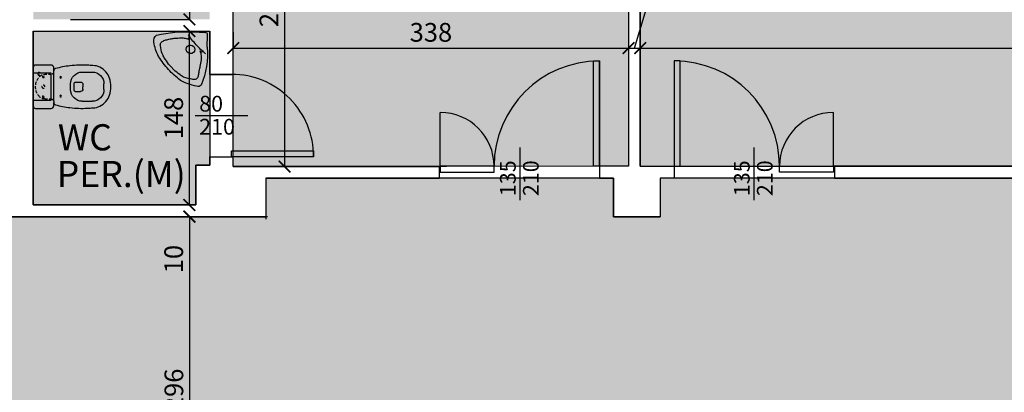
# Model space of a CAD drawing. Extents: x 11603 to 20936, y -4432 to -1456.
# Drawn here: x 17809 to 18650, y -2919 to -2601 of the extents above; entities that cross this region are included whole.
import ezdxf

# ---------------------------------------------------------------- set-up
doc = ezdxf.new("R2010")
doc.units = 0
doc.header["$LTSCALE"] = 10
doc.header["$MEASUREMENT"] = 0
doc.linetypes.add('HIDDEN', pattern=[0.375, 0.25, -0.125])
doc.layers.get('0').update_dxf_attribs({"linetype": 'CONTINUOUS'})
doc.layers.get('Defpoints').update_dxf_attribs({"linetype": 'CONTINUOUS'})
doc.layers.add('CONTORNI RETINI', color=7, linetype='CONTINUOUS', plot=False)
for name, color, linetype in [('incendio', 253, 'CONTINUOUS'), ('INFISI', 4, 'CONTINUOUS'), ('MURI', 1, 'CONTINUOUS'), ('PORTE', 4, 'CONTINUOUS'), ('QUOTE', 7, 'CONTINUOUS'), ('RETINI', 7, 'CONTINUOUS'), ('Sanitari', 4, 'CONTINUOUS'), ('TESTI', 2, 'CONTINUOUS')]:
    doc.layers.add(name, color=color, linetype=linetype)
doc.styles.add('Century Gothic', font='GOTHIC.TTF')
doc.styles.get("Standard").update_dxf_attribs({"font": 'GOTHICB.TTF'})
doc.dimstyles.get("Standard").update_dxf_attribs({"dimtxt": 16, "dimasz": 10, "dimexe": 0.18, "dimexo": 0, "dimgap": 5, "dimtad": 1, "dimdec": 0, "dimzin": 0, "dimdsep": 46, "dimtxsty": 'Standard', "dimblk": 'ARCHTICK', "dimcen": 0.09, "dimclre": 252, "dimadec": 0, "dimazin": 0, "dimtfac": 1, "dimtdec": 0, "dimtofl": 0, "dimtmove": 0, "dimatfit": 3, "dimldrblk": 'ARCHTICK', "dimfxl": 0, "dimtolj": 1, "dimtzin": 0, "dimarcsym": 0})

# ---------------------------------------------------------------- blocks, each defined once
blk = doc.blocks.new('_ArchTick')
at = {"color": 0, "linetype": 'ByBlock', "const_width": 0.15}
blk.add_lwpolyline([(-0.5, -0.5), (0.5, 0.5)], dxfattribs=at)
blk = doc.blocks.new('*D73')
at = {"layer": 'Defpoints', "color": 0}
for p in [(18020.41, -2768.71), (17953.86, -3064.51), (18027.41, -3064.51)]:
    blk.add_point(p, dxfattribs=at)
at = {"layer": 'QUOTE', "color": 252, "lineweight": -2}
for p, q in [((18020.41, -2768.71), (17953.68, -2768.71)), ((18027.41, -3064.51), (17953.68, -3064.51))]:
    blk.add_line(p, q, dxfattribs=at)
at = {"layer": 'QUOTE', "color": 0, "lineweight": -2}
blk.add_line((17953.86, -2768.71), (17953.86, -3064.51), dxfattribs=at)
at = {"layer": 'QUOTE', "color": 0, "lineweight": -2, "xscale": 10, "yscale": 10, "zscale": 10}
for p, rotation in [((17953.86, -2768.71), 90), ((17953.86, -3064.51), 270)]:
    blk.add_blockref('_ArchTick', p, dxfattribs=dict(at, rotation=rotation))
at = {"layer": 'QUOTE', "color": 0, "insert": (17940.46, -2916.61), "char_height": 16, "attachment_point": 5, "rotation": 90}
blk.add_mtext('\\A1;296', dxfattribs=at)
blk = doc.blocks.new('*D112')
at = {"layer": 'Defpoints', "color": 0}
for p in [(18329.19, -2603.6), (17991.19, -2611.15), (18329.19, -2624.7)]:
    blk.add_point(p, dxfattribs=at)
at = {"layer": 'QUOTE', "color": 252, "lineweight": -2}
for p, q in [((18329.19, -2603.6), (18329.19, -2624.88)), ((17991.19, -2611.15), (17991.19, -2624.88))]:
    blk.add_line(p, q, dxfattribs=at)
at = {"layer": 'QUOTE', "color": 0, "lineweight": -2}
blk.add_line((17991.19, -2624.7), (18329.19, -2624.7), dxfattribs=at)
at = {"layer": 'QUOTE', "color": 0, "lineweight": -2, "xscale": 10, "yscale": 10, "zscale": 10, "rotation": 180}
blk.add_blockref('_ArchTick', (17991.19, -2624.7), dxfattribs=at)
at = {"layer": 'QUOTE', "color": 0, "lineweight": -2, "xscale": 10, "yscale": 10, "zscale": 10}
blk.add_blockref('_ArchTick', (18329.19, -2624.7), dxfattribs=at)
at = {"layer": 'QUOTE', "color": 0, "insert": (18160.19, -2611.3), "char_height": 16, "attachment_point": 5}
blk.add_mtext('\\A1;338', dxfattribs=at)
blk = doc.blocks.new('WAT')
at = {"layer": 'Sanitari', "color": 252}
for p, q in [((0, 11.5), (15.5, 11.5)), ((15.5, 11.5), (15.5, -11.5)), ((17.5, 12.5), (17.5, 13.51)), ((17.5, 12.5), (17.5, -12.5)), ((35.02, 3), (35.02, -3)), ((35.02, 3), (35.02, -3)), ((36.02, 4), (40.52, 4)), ((36.02, 4), (40.52, 4)), ((42.52, 2), (42.52, 0)), ((36.02, -4), (40.52, -4)), ((36.02, -4), (40.52, -4)), ((42.52, -2), (42.52, 0)), ((15.5, -11.5), (0, -11.5)), ((17.5, -12.5), (17.5, -13.51))]:
    blk.add_line(p, q, dxfattribs=at)
at = {"layer": 'Sanitari', "color": 252, "linetype": 'HIDDEN'}
for p, q in [((9.82, 10.5), (15.5, 10.5)), ((15.5, -10.5), (9.82, -10.5))]:
    blk.add_line(p, q, dxfattribs=at)
at = {"layer": 'Sanitari', "color": 4}
for p, q in [((41.98, 12.49), (50.5, 12.49)), ((31.98, 2.49), (31.98, -2.5)), ((60.5, 2.49), (60.5, -2.5)), ((41.98, -12.5), (50.5, -12.5))]:
    blk.add_line(p, q, dxfattribs=at)
blk.add_lwpolyline([(15.5, -18.5), (2, -18.5, -0.414214), (0, -16.5), (0, 16.5, -0.414214), (2, 18.5), (15.5, 18.5, -0.414214), (17.5, 16.5), (17.5, 13.51, -0.338897), (18.98, 15.44, -0.035943), (31.45, 17.86, -0.042203), (46.36, 18.4, -0.022595), (50.99, 17.96, -0.129271), (57.07, 16.63, -0.104679), (62.11, 12.55, -0.096181), (65.32, 7.24, -0.081181), (66.5, 0, -0.081181), (65.32, -7.24, -0.096181), (62.11, -12.55, -0.104679), (57.07, -16.63, -0.129271), (50.99, -17.96, -0.022595), (46.36, -18.4, -0.042203), (31.45, -17.86, -0.035943), (18.98, -15.44, -0.338897), (17.5, -13.51), (17.5, -16.5, -0.414214)], format="xyb", close=True, dxfattribs=at)
at = {"layer": 'Sanitari', "color": 252, "linetype": 'HIDDEN'}
for centre, radius in [((8.75, 8.5), 0.75), ((8.75, 0), 1.25), ((8.75, -8.5), 0.75), ((5, -11), 1.1)]:
    blk.add_circle(centre, radius, dxfattribs=at)
at = {"layer": 'Sanitari', "color": 252}
for centre in [(23.5, 8), (23.5, -8)]:
    blk.add_circle(centre, 0.75, dxfattribs=at)
at = {"layer": 'Sanitari', "color": 252, "linetype": 'HIDDEN'}
for centre, radius, start, end in [((14.46, 0), 12.46, 135.86243, 224.13757), ((9.82, 4.5), 6, 90, 135.86243), ((15.5, 12.5), 2, 270, 0), ((9.82, -4.5), 6, 224.13757, 270), ((15.5, -12.5), 2, 0, 90)]:
    blk.add_arc(centre, radius, start, end, dxfattribs=at)
at = {"layer": 'Sanitari', "color": 4}
for centre, start, end in [((41.98, 2.49), 90, 180), ((50.5, 2.49), 0, 90), ((41.98, -2.5), 180, 270), ((50.5, -2.5), 270, 0)]:
    blk.add_arc(centre, 10, start, end, dxfattribs=at)
at = {"layer": 'Sanitari', "color": 252}
for centre, radius, start, end in [((36.02, 3), 1, 90, 180), ((36.02, 3), 1, 90, 180), ((40.52, 2), 2, 0, 90), ((36.02, -3), 1, 180, 270), ((36.02, -3), 1, 180, 270), ((40.52, -2), 2, 270, 0)]:
    blk.add_arc(centre, radius, start, end, dxfattribs=at)
blk = doc.blocks.new('*D32')
at = {"layer": 'Defpoints', "color": 0}
for p in [(18329.19, -2622.53), (18339.19, -2624.7), (18339.19, -2664.84)]:
    blk.add_point(p, dxfattribs=at)
at = {"layer": 'QUOTE', "color": 0, "lineweight": -2}
for p, q in [((18334.19, -2624.7), (18344.06, -2591.81)), ((18344.06, -2591.81), (18376.49, -2591.81)), ((18329.19, -2624.7), (18339.19, -2624.7))]:
    blk.add_line(p, q, dxfattribs=at)
at = {"layer": 'QUOTE', "color": 252, "lineweight": -2}
for p, q in [((18329.19, -2622.53), (18329.19, -2624.88)), ((18339.19, -2664.84), (18339.19, -2624.52))]:
    blk.add_line(p, q, dxfattribs=at)
at = {"layer": 'QUOTE', "color": 0, "lineweight": -2, "xscale": 10, "yscale": 10, "zscale": 10, "rotation": 180}
blk.add_blockref('_ArchTick', (18329.19, -2624.7), dxfattribs=at)
at = {"layer": 'QUOTE', "color": 0, "lineweight": -2, "xscale": 10, "yscale": 10, "zscale": 10}
blk.add_blockref('_ArchTick', (18339.19, -2624.7), dxfattribs=at)
at = {"layer": 'QUOTE', "color": 0, "insert": (18360.27, -2578.41), "char_height": 16, "attachment_point": 5}
blk.add_mtext('\\A1;10', dxfattribs=at)
blk = doc.blocks.new('*D145')
at = {"layer": 'Defpoints', "color": 0}
for p in [(17820.2, -2610.22), (17953.68, -2610.22), (17889.7, -2758.71)]:
    blk.add_point(p, dxfattribs=at)
at = {"layer": 'QUOTE', "color": 252, "lineweight": -2}
for p, q in [((17820.2, -2610.22), (17953.86, -2610.22)), ((17889.7, -2758.71), (17953.86, -2758.71))]:
    blk.add_line(p, q, dxfattribs=at)
at = {"layer": 'QUOTE', "color": 0, "lineweight": -2}
blk.add_line((17953.68, -2758.71), (17953.68, -2610.22), dxfattribs=at)
at = {"layer": 'QUOTE', "color": 0, "lineweight": -2, "xscale": 10, "yscale": 10, "zscale": 10}
for p, rotation in [((17953.68, -2610.22), 90), ((17953.68, -2758.71), 270)]:
    blk.add_blockref('_ArchTick', p, dxfattribs=dict(at, rotation=rotation))
at = {"layer": 'QUOTE', "color": 0, "insert": (17940.28, -2684.47), "char_height": 16, "attachment_point": 5, "rotation": 90}
blk.add_mtext('\\A1;148', dxfattribs=at)
blk = doc.blocks.new('*D146')
at = {"layer": 'Defpoints', "color": 0}
for p in [(18035.13, -2451.39), (18035.13, -2725.91), (18173.5, -2725.91)]:
    blk.add_point(p, dxfattribs=at)
at = {"layer": 'QUOTE', "color": 252, "lineweight": -2}
for p, q in [((18035.13, -2451.39), (18034.95, -2451.39)), ((18173.5, -2725.91), (18034.95, -2725.91))]:
    blk.add_line(p, q, dxfattribs=at)
at = {"layer": 'QUOTE', "color": 0, "lineweight": -2}
blk.add_line((18035.13, -2451.39), (18035.13, -2725.91), dxfattribs=at)
at = {"layer": 'QUOTE', "color": 0, "lineweight": -2, "xscale": 10, "yscale": 10, "zscale": 10}
for p, rotation in [((18035.13, -2451.39), 90), ((18035.13, -2725.91), 270)]:
    blk.add_blockref('_ArchTick', p, dxfattribs=dict(at, rotation=rotation))
at = {"layer": 'QUOTE', "color": 0, "insert": (18021.73, -2588.65), "char_height": 16, "attachment_point": 5, "rotation": 90}
blk.add_mtext('\\A1;275', dxfattribs=at)
blk = doc.blocks.new('*D166')
at = {"layer": 'Defpoints', "color": 0}
for p in [(19337.19, -2552.2), (19337.19, -2624.7), (18339.19, -2692.71)]:
    blk.add_point(p, dxfattribs=at)
at = {"layer": 'QUOTE', "color": 252, "lineweight": -2}
for p, q in [((19337.19, -2552.2), (19337.19, -2624.88)), ((18339.19, -2692.71), (18339.19, -2624.52))]:
    blk.add_line(p, q, dxfattribs=at)
at = {"layer": 'QUOTE', "color": 0, "lineweight": -2}
blk.add_line((18339.19, -2624.7), (19337.19, -2624.7), dxfattribs=at)
at = {"layer": 'QUOTE', "color": 0, "lineweight": -2, "xscale": 10, "yscale": 10, "zscale": 10, "rotation": 180}
blk.add_blockref('_ArchTick', (18339.19, -2624.7), dxfattribs=at)
at = {"layer": 'QUOTE', "color": 0, "lineweight": -2, "xscale": 10, "yscale": 10, "zscale": 10}
blk.add_blockref('_ArchTick', (19337.19, -2624.7), dxfattribs=at)
at = {"layer": 'QUOTE', "color": 0, "insert": (18838.19, -2611.3), "char_height": 16, "attachment_point": 5}
blk.add_mtext('\\A1;998', dxfattribs=at)
blk = doc.blocks.new('*D124')
at = {"layer": 'Defpoints', "color": 0}
for p in [(17852.09, -2451.39), (17852.09, -2600.22), (17953.68, -2600.22)]:
    blk.add_point(p, dxfattribs=at)
at = {"layer": 'QUOTE', "color": 252, "lineweight": -2}
for p, q in [((17852.09, -2451.39), (17953.86, -2451.39)), ((17852.09, -2600.22), (17953.86, -2600.22))]:
    blk.add_line(p, q, dxfattribs=at)
at = {"layer": 'QUOTE', "color": 0, "lineweight": -2}
blk.add_line((17953.68, -2451.39), (17953.68, -2600.22), dxfattribs=at)
at = {"layer": 'QUOTE', "color": 0, "lineweight": -2, "xscale": 10, "yscale": 10, "zscale": 10}
for p, rotation in [((17953.68, -2451.39), 90), ((17953.68, -2600.22), 270)]:
    blk.add_blockref('_ArchTick', p, dxfattribs=dict(at, rotation=rotation))
at = {"layer": 'QUOTE', "color": 0, "insert": (17940.28, -2525.81), "char_height": 16, "attachment_point": 5, "rotation": 90}
blk.add_mtext('\\A1;149', dxfattribs=at)
blk = doc.blocks.new('*D174')
at = {"layer": 'Defpoints', "color": 0}
for p in [(17881.7, -2758.71), (17878.2, -2768.71), (17953.68, -2768.71)]:
    blk.add_point(p, dxfattribs=at)
at = {"layer": 'QUOTE', "color": 0, "lineweight": -2}
for p, q in [((17953.68, -2758.71), (17953.68, -2748.71)), ((17953.68, -2768.71), (17953.68, -2821.14))]:
    blk.add_line(p, q, dxfattribs=at)
at = {"layer": 'QUOTE', "color": 252, "lineweight": -2}
for p, q in [((17881.7, -2758.71), (17953.86, -2758.71)), ((17878.2, -2768.71), (17953.86, -2768.71))]:
    blk.add_line(p, q, dxfattribs=at)
at = {"layer": 'QUOTE', "color": 0, "lineweight": -2, "xscale": 10, "yscale": 10, "zscale": 10}
for p, rotation in [((17953.68, -2758.71), 270), ((17953.68, -2768.71), 90)]:
    blk.add_blockref('_ArchTick', p, dxfattribs=dict(at, rotation=rotation))
at = {"layer": 'QUOTE', "color": 0, "insert": (17940.28, -2804.93), "char_height": 16, "attachment_point": 5, "rotation": 90}
blk.add_mtext('\\A1;10', dxfattribs=at)

msp = doc.modelspace()

# ---------------------------------------------------------------- hatches: boundary and pattern name
at = {"layer": 'RETINI', "true_color": 0xffe0ff}
h = msp.add_hatch(color=7, dxfattribs=at)
h.paths.add_polyline_path([(15002.19, -3329.51), (15493.19, -3329.51), (15493.19, -3752.71), (15002.19, -3752.71)])
h.paths.add_polyline_path([(15005.19, -2503.71), (15005.19, -2080.51), (15493.19, -2080.51), (15493.19, -2503.71)])
h.paths.add_polyline_path([(17029.19, -2758.71), (17018.19, -2758.71), (17018.19, -2699.71), (16889.19, -2699.71), (16889.19, -2758.71), (16715.19, -2758.71), (16715.19, -2699.71), (16713.19, -2699.71), (16713.19, -2080.51), (17201.19, -2080.51), (17201.19, -2699.71), (17194.19, -2699.71), (17194.19, -2758.71), (17164.19, -2758.71), (17029.19, -2758.71), (17029.19, -2758.71)])
h.paths.add_polyline_path([(16716.19, -3064.51), (16942.19, -3064.51), (16942.19, -3108.71), (16968.19, -3108.71), (16968.19, -3064.51), (17194.19, -3064.51), (17194.19, -3108.71), (17210.19, -3108.71), (17210.19, -3752.71), (16700.19, -3752.71), (16700.19, -3108.71), (16716.19, -3108.71)])
h.paths.add_polyline_path([(18159.19, -2441.39), (17991.19, -2441.39), (17991.19, -2080.51), (18329.19, -2080.51), (18329.19, -2333.71), (18159.19, -2333.71)])
h.paths.add_polyline_path([(18663.19, -2080.51), (18339.19, -2080.51), (18339.19, -2080.51), (18339.19, -2725.71), (19337.19, -2725.68), (19337.19, -2725.68), (19337.19, -2378.71), (19574.19, -2378.71), (19574.19, -2080.51), (18703.19, -2080.51), (18703.19, -2106.81), (18663.19, -2106.81)])
h.paths.add_polyline_path([(18401.19, -3296.71), (18754.19, -3296.71), (18754.19, -3752.71), (18401.19, -3752.71)])
h.paths.add_polyline_path([(18764.19, -3296.71), (19067.19, -3296.71), (19067.19, -3752.71), (18764.19, -3752.71)])
h.paths.add_polyline_path([(19077.19, -3752.71), (19392.19, -3752.71), (19392.19, -3296.71), (19077.19, -3296.71)])
edge = h.paths.add_edge_path()
edge.add_line((19402.19, -3752.71), (19987.19, -3752.71))
at = {"layer": 'RETINI', "true_color": 0xf0e0ff}
h = msp.add_hatch(color=7, dxfattribs=at)
h.paths.add_polyline_path([(15273.19, -2698.71), (15273.19, -2518.71), (15488.19, -2518.71), (15488.19, -2758.71), (15312.19, -2758.71), (15312.19, -2698.71)])
h.paths.add_polyline_path([(17649.19, -2226.39), (17763.19, -2226.39), (17763.19, -2261.72), (17853.19, -2261.72), (17853.19, -2226.31), (17971.19, -2226.39), (17971.19, -2436.39), (17649.19, -2436.39)])
h.paths.add_polyline_path([(17820.2, -2451.39), (17971.19, -2451.39), (17971.19, -2600.22), (17820.2, -2600.22)])
h.paths.add_polyline_path([(17649.19, -2451.39), (17800.2, -2451.39), (17800.2, -2628.55), (17737.22, -2628.55), (17737.22, -2638.55), (17800.2, -2638.55), (17800.2, -2758.71), (17649.19, -2758.71), (17649.19, -2638.55), (17657.19, -2638.55), (17657.19, -2628.55), (17649.19, -2628.55)])
h.paths.add_polyline_path([(17820.2, -2610.22), (17971.19, -2610.22), (17971.19, -2724.71), (17959.19, -2724.71), (17959.19, -2758.71), (17820.2, -2758.71)])
h.paths.add_polyline_path([(17761.19, -3074.51), (17830.19, -3074.51), (17840.19, -3074.51), (17949.19, -3074.51), (17949.19, -3107.71), (17971.19, -3107.71), (17971.19, -3259.25), (17840.19, -3259.25), (17830.19, -3259.25), (17761.19, -3259.25)])
h.paths.add_polyline_path([(17650.19, -3394.71), (17971.19, -3394.71), (17971.19, -3604.71), (17857.19, -3604.71), (17857.19, -3572.71), (17763.19, -3572.71), (17763.19, -3604.64), (17650.19, -3604.64)])
h.paths.add_polyline_path([(19562.19, -3108.71), (19767.19, -3108.71), (19767.19, -3286.71), (19562.19, -3286.71)])
h.paths.add_polyline_path([(18401.19, -3108.71), (18601.19, -3108.71), (18601.19, -3286.71), (18401.19, -3286.71)])
h.paths.add_polyline_path([(17650.19, -3259.25), (17751.19, -3259.25), (17751.19, -3074.51), (17730.69, -3074.51), (17730.69, -3064.51), (17660.69, -3064.51), (17660.69, -3074.51), (17650.19, -3074.51)])
h.paths.add_polyline_path([(18317.19, -2559.71), (18181.19, -2559.71), (18181.19, -2355.71), (18317.19, -2355.71)])
h.paths.add_polyline_path([(17650.19, -3269.25), (17971.19, -3269.25), (17971.19, -3281.69), (17971.19, -3371.69), (17971.19, -3379.71), (17650.19, -3379.71)])
at = {"layer": 'RETINI', "true_color": 0xffffdb}
h = msp.add_hatch(color=7, dxfattribs=at)
h.paths.add_polyline_path([(13082.19, -3064.51), (13552.19, -3064.51), (13552.19, -3074.51), (13821.19, -3074.51), (13821.19, -3001.61), (13836.19, -3001.61), (13836.19, -3064.51), (18019.19, -3064.51), (18019.19, -3098.91), (18297.19, -3098.71), (18297.19, -3064.51), (18356.19, -3064.51), (18356.19, -3098.71), (18676.19, -3098.71), (18676.19, -3065.71), (18716.19, -3065.71), (18716.19, -3098.71), (19035.19, -3098.71), (19035.19, -3065.71), (19101.19, -3065.71), (19101.19, -3098.71), (19335.19, -3098.71), (19335.19, -2735.71), (19075.19, -2735.71), (19075.19, -2768.71), (19035.19, -2768.71), (19035.19, -2735.71), (18714.19, -2735.71), (18714.19, -2768.71), (18673.19, -2768.71), (18673.19, -2735.71), (18356.19, -2735.71), (18356.19, -2768.71), (18316.19, -2768.71), (18316.19, -2735.71), (18019.19, -2735.71), (18019.19, -2768.71), (13836.19, -2768.71), (13836.19, -2831.61), (13821.19, -2831.61), (13821.19, -2768.71), (13082.19, -2768.71)])
h.paths.add_polyline_path([(18611.19, -3108.71), (19552.19, -3108.71), (19552.19, -3286.71), (18611.19, -3286.71)])
h.paths.add_polyline_path([(18159.19, -2451.39), (18159.19, -2569.71), (18329.19, -2569.71), (18329.19, -2725.71), (17991.19, -2725.91), (17991.19, -2451.39)])
h.paths.add_polyline_path([(14068.19, -3064.51), (14194.19, -3064.51), (14194.19, -3076.51), (14068.19, -3076.51)], flags=17)
h.paths.add_polyline_path([(14072.19, -3384.71), (14208.19, -3384.71), (14208.19, -3372.71), (14211.19, -3372.71), (14211.19, -3107.51), (14194.19, -3107.51), (14194.19, -3076.51), (14068.19, -3076.51), (14068.19, -3372.71), (14072.19, -3372.71)])

# ---------------------------------------------------------------- linework, layer by layer
at = {"layer": 'CONTORNI RETINI', "linetype": 'Continuous'}
msp.add_lwpolyline([(18663.19, -2080.51), (18339.19, -2080.51), (18339.19, -2080.51), (18339.19, -2725.71), (19337.19, -2725.68), (19337.19, -2725.68), (19337.19, -2378.71), (19574.19, -2378.71), (19574.19, -2080.51), (18703.19, -2080.51), (18703.19, -2106.81), (18663.19, -2106.81), (18663.19, -2080.51)], dxfattribs=at)
at = {"layer": 'CONTORNI RETINI'}
for points in [[(18159.19, -2451.39), (18159.19, -2569.71), (18329.19, -2569.71), (18329.19, -2725.71), (17991.19, -2725.91), (17991.19, -2451.39), (18159.19, -2451.39)], [(17820.2, -2610.22), (17971.19, -2610.22), (17971.19, -2724.71), (17959.19, -2724.71), (17959.19, -2758.71), (17820.2, -2758.71), (17820.2, -2610.22)], [(17971.19, -2717.67), (17991.19, -2717.67), (17991.19, -2647.35), (17971.19, -2647.35)]]:
    msp.add_lwpolyline(points, close=True, dxfattribs=at)
msp.add_lwpolyline([(18673.19, -2735.71), (18356.19, -2735.71), (18356.19, -2768.71), (18316.19, -2768.71), (18316.19, -2735.71), (18019.19, -2735.71), (18019.19, -2768.71), (13836.19, -2768.71)], dxfattribs=at)
at = {"layer": 'INFISI'}
for p, q in [((18304.19, -2725.71), (18304.19, -2635.71)), ((18168.19, -2725.71), (18168.19, -2679.71)), ((18504.19, -2725.71), (18504.19, -2679.71))]:
    msp.add_line(p, q, dxfattribs=at)
for points in [[(18304.19, -2725.71), (18299.19, -2725.71), (18299.19, -2635.71), (18304.19, -2635.71)], [(18368.19, -2725.71), (18373.19, -2725.71), (18373.19, -2635.71), (18368.19, -2635.71)], [(17989.83, -2717.56), (17989.83, -2712.56), (18059.83, -2712.56), (18059.83, -2717.56)], [(18168.19, -2730.71), (18214.19, -2730.71), (18214.19, -2725.71), (18168.19, -2725.71)], [(18504.19, -2730.71), (18458.19, -2730.71), (18458.19, -2725.71), (18504.19, -2725.71)]]:
    msp.add_lwpolyline(points, close=True, dxfattribs=at)
for centre, radius, start, end in [((18304.19, -2725.71), 90, 90, 180), ((18368.19, -2725.71), 90, 0, 90), ((17990.05, -2717.03), 69.79, 359.56671, 90.17513), ((18168.19, -2725.71), 46, 0, 90), ((18504.19, -2725.71), 46, 90, 180)]:
    msp.add_arc(centre, radius, start, end, dxfattribs=at)
at = {"layer": 'MURI'}
for p, q in [((18339.19, -2725.71), (18339.19, -2080.51)), ((17991.19, -2647.35), (17991.19, -2531.71)), ((18329.19, -2569.71), (18329.19, -2725.71)), ((17820.2, -2610.22), (17820.2, -2758.71)), ((17820.2, -2610.22), (17971.19, -2610.22)), ((17971.19, -2647.35), (17971.19, -2610.22)), ((17971.19, -2647.35), (17991.19, -2647.35)), ((17971.19, -2717.67), (17991.19, -2717.55)), ((17971.19, -2724.71), (17971.19, -2717.67)), ((17971.19, -2717.67), (17991.19, -2717.67)), ((17991.19, -2725.91), (17991.19, -2717.67)), ((17959.19, -2758.71), (17959.19, -2724.71)), ((17959.19, -2724.71), (17971.19, -2724.71)), ((17991.19, -2725.91), (18031.19, -2725.91)), ((18031.19, -2725.91), (18167.19, -2725.91)), ((18167.19, -2725.91), (18167.19, -2735.91)), ((18505.19, -2725.91), (18505.19, -2735.91)), ((18019.19, -2735.91), (18167.19, -2735.91)), ((18019.19, -2735.91), (18019.19, -2770.71)), ((18316.19, -2735.71), (18316.19, -2768.71)), ((18356.19, -2735.71), (18356.19, -2768.71)), ((18505.19, -2735.71), (18673.19, -2735.71)), ((17820.2, -2758.71), (17959.19, -2758.71)), ((17737.22, -2768.71), (18019.19, -2768.71)), ((18316.19, -2768.71), (18356.19, -2768.71))]:
    msp.add_line(p, q, dxfattribs=at)
for points in [[(18329.19, -2725.71), (18329.19, -2725.71), (18304.19, -2725.71), (18304.19, -2735.71), (18316.19, -2735.71)], [(18343.19, -2725.71), (18343.19, -2725.71), (18368.19, -2725.71), (18368.19, -2735.71), (18356.19, -2735.71)], [(19147.19, -2725.71), (18504.19, -2725.71)]]:
    msp.add_lwpolyline(points, dxfattribs=at)
at = {"layer": 'PORTE'}
for p, q in [((18003.61, -2682.48), (17958.78, -2682.48)), ((18236.19, -2709.67), (18236.19, -2754.49)), ((18436.19, -2709.67), (18436.19, -2754.49))]:
    msp.add_line(p, q, dxfattribs=at)
at = {"layer": 'Sanitari'}
for p, q in [((17957.04, -2610.99), (17967.4, -2611.39)), ((17968.92, -2624.03), (17969.33, -2613.46))]:
    msp.add_line(p, q, dxfattribs=at)
for points in [[(17968.92, -2624.03, -0.11558), (17963.91, -2656.37, -0.301008), (17959.72, -2657.22, -0.076573), (17946.17, -2652.41, -0.037829), (17935.78, -2643.02, -0.037829), (17927.4, -2631.81, -0.085563), (17923.28, -2619.62, -0.30388), (17925.74, -2613.7, -0.073854), (17957.04, -2610.99)], [(17965.48, -2627.87, 0.295138), (17963.36, -2628.81), (17962.93, -2627.19, -0.056664), (17963.72, -2631.35, -0.044791), (17963.67, -2634.63, -0.024787), (17962.77, -2640.5, -0.020889), (17961.87, -2644.07, -0.023378), (17961.41, -2647.33, -0.068121), (17960.6, -2650.22, -0.133874), (17959.4, -2651.2, -0.159548), (17956.72, -2651.48, -0.051371), (17948.79, -2649.47, -0.043909), (17945.44, -2647.42, -0.026479), (17940.41, -2643.27), (17938.15, -2640.87), (17935.97, -2638.39, -0.026479), (17932.3, -2633, -0.043909), (17930.57, -2629.47, -0.061401), (17928.91, -2622.84, -0.159548), (17929.43, -2620.2, -0.133874), (17930.52, -2619.09, -0.063351), (17933.5, -2617.82, -0.020404), (17937.16, -2616.95, -0.020889), (17940.8, -2616.39, -0.024787), (17946.72, -2616.03, -0.044791), (17950, -2616.29, -0.056664), (17954.06, -2617.46), (17952.49, -2616.89, 0.295138), (17953.62, -2614.86)], [(17967.42, -2629.55, -0.02486), (17959.47, -2621.91, -0.02486), (17952.61, -2613.28)]]:
    msp.add_lwpolyline(points, format="xyb", dxfattribs=at)
msp.add_lwpolyline([(17957.14, -2628.52, -1), (17952.2, -2623.1, -1)], format="xyb", close=True, dxfattribs=at)
msp.add_arc((17967.33, -2613.39), 2, 357.80138, 87.80138, dxfattribs=at)

# ---------------------------------------------------------------- block references
at = {"layer": 'Sanitari', "xscale": -1, "rotation": 180}
msp.add_blockref('WAT', (17820.2, -2657.71), dxfattribs=at)

# ---------------------------------------------------------------- texts
at = {"layer": 'incendio', "color": 4, "style": 'Century Gothic'}
for s, p in [('80', (17962.1, -2678.96)), ('210', (17962.1, -2698.63))]:
    msp.add_text(s, height=13.458, dxfattribs=at).set_placement(p)
for s, p in [('135', (18232.68, -2751.17)), ('210', (18252.35, -2751.17)), ('135', (18432.68, -2751.17)), ('210', (18452.35, -2751.17))]:
    msp.add_text(s, height=13.458, rotation=90, dxfattribs=at).set_placement(p)
at = {"layer": 'TESTI'}
for s, p in [('WC', (17841.3, -2712.09)), ('PER.(M)', (17840.3, -2743.44))]:
    msp.add_text(s, height=22.315, dxfattribs=at).set_placement(p)

# ---------------------------------------------------------------- dimensions: what is measured, and where the dimension line sits
at = {"layer": 'QUOTE'}
for base, p1, p2, picture, middle in [((17953.68, -2600.22), (17852.09, -2451.39), (17852.09, -2600.22), '*D124', (17940.28, -2525.81)), ((17953.68, -2610.22), (17889.7, -2758.71), (17820.2, -2610.22), '*D145', (17940.28, -2684.47)), ((17953.68, -2768.71), (17881.7, -2758.71), (17878.2, -2768.71), '*D174', (17940.28, -2804.93)), ((17953.86, -3064.51), (18020.41, -2768.71), (18027.41, -3064.51), '*D73', (17940.46, -2916.61))]:
    dim = msp.add_linear_dim(base=base, p1=p1, p2=p2, angle=90, dimstyle='Standard', dxfattribs=at)
    dim.commit()
    dim.dimension.update_dxf_attribs({"geometry": picture, "text_midpoint": middle})
dim = msp.add_linear_dim(base=(18035.13, -2725.91), p1=(18035.13, -2451.39), p2=(18173.5, -2725.91), angle=90, dimstyle='Standard', override={"dimtmove": 1}, dxfattribs=at)
dim.commit()
dim.dimension.update_dxf_attribs({"geometry": '*D146', "text_midpoint": (18021.73, -2588.65)})
for base, p1, p2, picture, middle in [((19337.19, -2624.7), (18339.19, -2692.71), (19337.19, -2552.2), '*D166', (18838.19, -2611.3)), ((18339.19, -2624.7), (18329.19, -2622.53), (18339.19, -2664.84), '*D32', (18349.06, -2578.41)), ((18329.19, -2624.7), (17991.19, -2611.15), (18329.19, -2603.6), '*D112', (18160.19, -2611.3))]:
    dim = msp.add_linear_dim(base=base, p1=p1, p2=p2, dimstyle='Standard', override={"dimtmove": 1}, dxfattribs=at)
    dim.commit()
    dim.dimension.update_dxf_attribs({"geometry": picture, "text_midpoint": middle})

doc.saveas('drawing.dxf')
